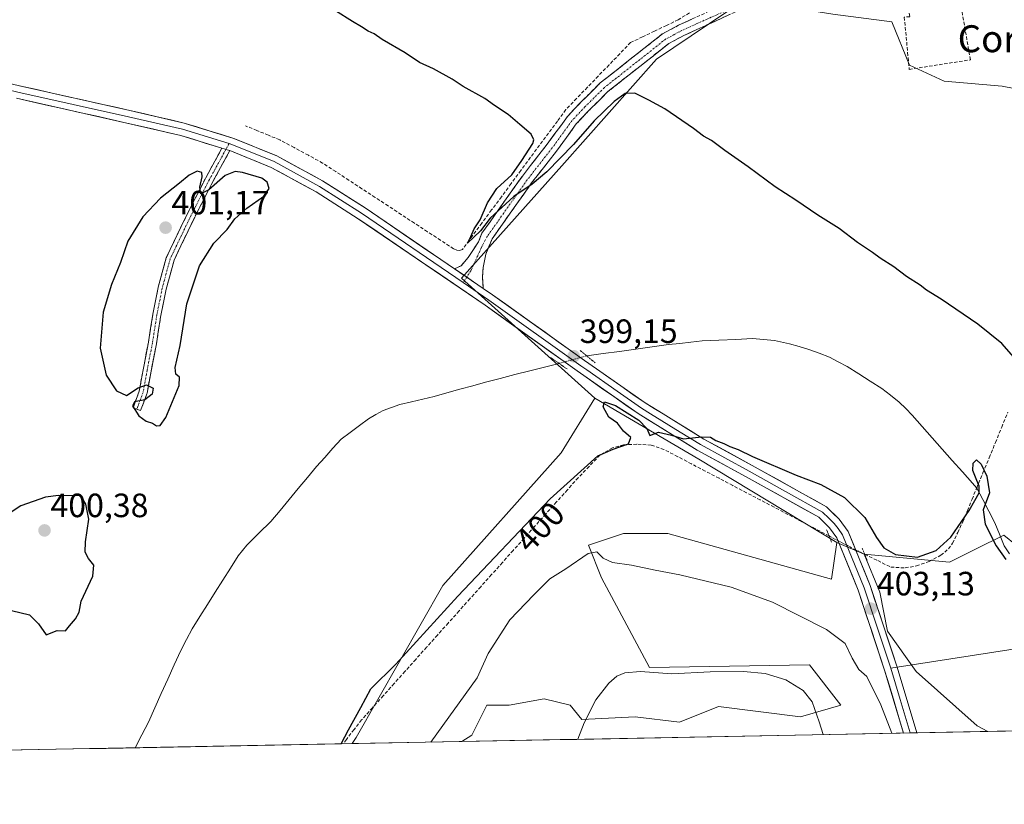
# Model space of a CAD drawing. Units: metres. Extents: x 631940 to 635412, y 4697294 to 4699672.
# Drawn here: x 632828 to 633120, y 4697294 to 4697527 of the extents above; entities that cross this region are included whole.
import ezdxf
from ezdxf.enums import TextEntityAlignment as Align

# ---------------------------------------------------------------- set-up
doc = ezdxf.new("R2010")
doc.units = ezdxf.units.M
doc.header["$MEASUREMENT"] = 0
for name, pattern in [('TRAZO_Y_PUNTO', [1, 0.5, -0.25, 0, -0.25]), ('TRAZOS2', [0.375, 0.25, -0.125]), ('TRAZOSX2', [1.5, 1, -0.5])]:
    doc.linetypes.add(name, pattern=pattern)
for name, color, linetype, lineweight in [('Camino', 19, 'TRAZOSX2', 0), ('Camino Cxs', 19, 'Continuous', 0), ('Camino eje', 19, 'TRAZO_Y_PUNTO', 0), ('Carátula', 7, 'Continuous', 5), ('Corriente artificial lineal', 5, 'TRAZOSX2', 13), ('Corriente artificial lineal oculto', 135, 'TRAZO_Y_PUNTO', 13), ('Corriente natural lineal', 142, 'Continuous', 13), ('Corriente natural lineal oculto', 19, 'TRAZO_Y_PUNTO', 13), ('Cultivos herbáceos CxS', 92, 'Continuous', 0), ('Cultivos leñosos CxS', 92, 'Continuous', 0), ('Curva de nivel maestra', 36, 'Continuous', 30), ('Curva de nivel normal', 36, 'Continuous', 0), ('Layer 0', 7, 'Continuous', 0), ('Matorral CxS', 135, 'Continuous', 0), ('Municipio CxS', 142, 'Continuous', 0), ('Muro lineal', 1, 'TRAZOSX2', 13), ('Puente lineal', 2, 'TRAZOS2', 0), ('Punto de cota en terreno', 7, 'Continuous', 0), ('Rótulo de curva de nivel directora', 19, 'Continuous', 0), ('Rótulo de punto de cota en terreno', 19, 'Continuous', 0), ('Texto cartográfico', 19, 'Continuous', 0)]:
    doc.layers.add(name, color=color, linetype=linetype, lineweight=lineweight)
doc.styles.add('Arial', font='txt', dxfattribs={"height": 0.2})

# ---------------------------------------------------------------- blocks, each defined once
blk = doc.blocks.new('*U151')
at = {"layer": 'Cultivos herbáceos CxS', "color": 92, "linetype": 'Continuous', "lineweight": 0}
blk.add_polyline3d([(633043.04, 4697532.61, 402.13), (633016.98, 4697515.05, 400.7), (632988.87, 4697483.42, 398.7), (632959, 4697450.04, 399.1), (632998.65, 4697414.35, 399.75), (632988.6, 4697398.1, 399.35), (632953.4, 4697358.63, 399.56), (632927.7, 4697313.47, 400.74), (632926.45, 4697311.62, 400.75), (631983.78, 4697293.59, 389.57)], dxfattribs=at)
blk.add_polyline3d([(633115.47, 4697315.24, 402.64), (633112.32, 4697316.87, 402.79), (633094.19, 4697333.09, 403.32), (633085.68, 4697345.09, 403.2), (633083.36, 4697356.69, 402.24), (633078.72, 4697367.92, 401.81), (633104.07, 4697365.56, 400.32), (633112.05, 4697369.55, 400.18), (633120.24, 4697373.64, 399.59), (633123.91, 4697370.59, 399.61), (633141.03, 4697356.32, 400.02), (633173.37, 4697344.77, 399.98), (633203.4, 4697321.67, 400.32), (633210.58, 4697317.06, 400.27), (633115.47, 4697315.24, 402.64)], close=True, dxfattribs=at)
blk = doc.blocks.new('*U160')
at = {"layer": 'Cultivos herbáceos CxS', "color": 92, "linetype": 'Continuous', "lineweight": 0}
blk.add_polyline3d([(633078.72, 4697367.92, 401.81), (633104.07, 4697365.56, 400.32), (633112.05, 4697369.55, 400.18), (633120.24, 4697373.64, 399.59), (633123.91, 4697370.59, 399.61), (633141.03, 4697356.32, 400.02), (633173.37, 4697344.77, 399.98), (633203.4, 4697321.67, 400.32), (633210.58, 4697317.06, 400.27)], dxfattribs=at)
blk = doc.blocks.new('*U167')
at = {"layer": 'Cultivos leñosos CxS', "color": 92, "linetype": 'Continuous', "lineweight": 0}
blk.add_polyline3d([(633078.72, 4697367.92, 401.81), (633104.07, 4697365.56, 400.32), (633112.05, 4697369.55, 400.18), (633120.24, 4697373.64, 399.59), (633123.91, 4697370.59, 399.61), (633141.03, 4697356.32, 400.02), (633173.37, 4697344.77, 399.98), (633203.4, 4697321.67, 400.32), (633210.58, 4697317.06, 400.27)], dxfattribs=at)
blk = doc.blocks.new('*U183')
at = {"layer": 'Curva de nivel normal', "color": 36, "linetype": 'Continuous', "lineweight": 0}
for points in [[(633066.48, 4697314.3, 410), (633065.32, 4697318.13, 410), (633063.25, 4697324.07, 410), (633060.58, 4697327.4, 410), (633055.4, 4697330.64, 410), (633049.33, 4697332.48, 410), (633042.86, 4697333.1, 410), (633032.95, 4697332.99, 410), (633021.53, 4697332.4, 410), (633012.2, 4697333.04, 410), (633007.53, 4697332.72, 410), (633005.2, 4697331.71, 410), (633002.79, 4697329.56, 410), (632998.94, 4697324.65, 410), (632995.51, 4697317.82, 410), (632993.61, 4697312.91, 410)], [(632993.61, 4697312.91, 410), (632993.61, 4697312.91, 410)]]:
    blk.add_polyline3d(points, dxfattribs=at)
blk = doc.blocks.new('5PATER')
at = {"layer": 'Carátula', "linetype": 'Continuous', "lineweight": 5}
h = blk.add_hatch(color=250, dxfattribs=at)
edge = h.paths.add_edge_path()
edge.add_ellipse((0, 0.01), major_axis=(-1.33, -1.34), ratio=0.999422, start_angle=0, end_angle=360)

msp = doc.modelspace()

# ---------------------------------------------------------------- linework, layer by layer
at = {"layer": 'Camino', "color": 19, "linetype": 'TRAZOSX2', "lineweight": 0}
for points in [[(632956.89, 4697452.78), (632958.85, 4697453.7), (632961.01, 4697456.17), (632964.01, 4697460.81), (632965.07, 4697463.38), (632977.08, 4697480.34), (632984.49, 4697489.82), (632990.47, 4697498.03), (632994.37, 4697502.18), (633000.25, 4697508.02), (633018.76, 4697522.63), (633023.53, 4697525.17), (633039.3, 4697532.4)], [(633043.05, 4697530.35), (633029.89, 4697524.32), (633025.05, 4697522.1), (633020.64, 4697519.75), (633002.53, 4697505.45), (632996.83, 4697499.79), (632993.12, 4697495.84), (632987.23, 4697487.76), (632979.83, 4697478.29), (632968.09, 4697461.71), (632966.19, 4697457.1), (632965.43, 4697453.19), (632965.25, 4697450.2), (632965.46, 4697446.95)], [(632862.45, 4697411.02), (632861.32, 4697411.43), (632863.14, 4697416.37), (632864.31, 4697422.75), (632865.9, 4697430.94), (632867.23, 4697439.3), (632868.81, 4697447.24), (632868.83, 4697447.32), (632871.21, 4697456.05), (632871.24, 4697456.15), (632871.29, 4697456.25), (632877.52, 4697469.25), (632882.94, 4697479.83), (632887.76, 4697488.64)], [(632890.1, 4697487.91), (632885.07, 4697478.72), (632879.66, 4697468.17), (632873.5, 4697455.32), (632871.16, 4697446.73), (632869.58, 4697438.86), (632868.26, 4697430.51), (632866.67, 4697422.31), (632865.48, 4697415.83), (632865.43, 4697415.64), (632863.57, 4697410.61), (632862.45, 4697411.02)]]:
    msp.add_lwpolyline(points, dxfattribs=at)
at = {"layer": 'Camino Cxs', "color": 19, "linetype": 'Continuous', "lineweight": 0}
for points in [[(632887.76, 4697488.64), (632890.05, 4697487.93), (632890.1, 4697487.91)], [(632956.89, 4697452.78), (632965.46, 4697446.95)]]:
    msp.add_lwpolyline(points, dxfattribs=at)
msp.add_polyline3d([(633038.66, 4697528.34, 402.03), (633034.28, 4697526.33, 401.97), (633029.89, 4697524.32, 401.96), (633027.47, 4697523.21, 401.89), (633025.05, 4697522.1, 401.7), (633020.64, 4697519.75, 401.74), (633017.02, 4697516.89, 401.55), (633013.4, 4697514.03, 401.43), (633009.77, 4697511.17, 401.22), (633006.15, 4697508.31, 401.2), (633002.53, 4697505.45, 400.96), (632999.68, 4697502.62, 400.86), (632996.83, 4697499.79, 400.78), (632994.98, 4697497.82, 400.68), (632993.12, 4697495.84, 400.59), (632990.18, 4697491.8, 400.41), (632987.23, 4697487.76, 400.24), (632984.76, 4697484.6, 399.96), (632982.3, 4697481.45, 399.92), (632979.83, 4697478.29, 399.88), (632977.48, 4697474.97, 399.72), (632975.13, 4697471.66, 399.62), (632972.79, 4697468.34, 399.54), (632970.44, 4697465.03, 399.6), (632968.09, 4697461.71, 399.53), (632966.19, 4697457.1, 399.49), (632965.43, 4697453.19, 399.18), (632965.25, 4697450.2, 399.1), (632965.46, 4697446.95, 399.02), (632965.46, 4697446.95, 399.02), (632962.6, 4697448.89, 399.13), (632959.75, 4697450.84, 399.17), (632956.89, 4697452.78, 399.18), (632958.85, 4697453.7, 399.31), (632961.01, 4697456.17, 399.56), (632962.51, 4697458.49, 399.72), (632964.01, 4697460.81, 399.77), (632965.07, 4697463.38, 399.85), (632967.47, 4697466.77, 399.91), (632969.87, 4697470.16, 399.98), (632972.28, 4697473.56, 400.18), (632974.68, 4697476.95, 399.99), (632977.08, 4697480.34, 400.03), (632979.55, 4697483.5, 400.14), (632982.02, 4697486.66, 400.2), (632984.49, 4697489.82, 400.38), (632986.48, 4697492.56, 400.58), (632988.48, 4697495.29, 400.79), (632990.47, 4697498.03, 400.99), (632992.42, 4697500.11, 401.01), (632994.37, 4697502.18, 401.05), (632997.31, 4697505.1, 401.16), (633000.25, 4697508.02, 401.31), (633003.95, 4697510.94, 401.46), (633007.65, 4697513.86, 401.59), (633011.36, 4697516.79, 401.66), (633015.06, 4697519.71, 401.69), (633018.76, 4697522.63, 401.63), (633021.15, 4697523.9, 401.81), (633023.53, 4697525.17, 401.88), (633027.47, 4697526.98, 402.01)], dxfattribs=at)
msp.add_polyline3d([(632890.1, 4697487.91, 399.01), (632888.43, 4697484.85, 399.08), (632886.75, 4697481.78, 399.33), (632885.07, 4697478.72, 399.81), (632883.27, 4697475.2, 400.1), (632881.47, 4697471.69, 400.25), (632879.66, 4697468.17, 400.61), (632877.61, 4697463.88, 400.53), (632875.55, 4697459.6, 400.54), (632873.5, 4697455.32, 400.52), (632872.33, 4697451.02, 400.48), (632871.16, 4697446.73, 400.5), (632870.37, 4697442.79, 400.56), (632869.58, 4697438.86, 400.56), (632868.92, 4697434.69, 400.47), (632868.26, 4697430.51, 400.36), (632867.46, 4697426.41, 400.24), (632866.67, 4697422.31, 400.1), (632866.08, 4697419.07, 399.98), (632865.48, 4697415.83, 399.98), (632865.43, 4697415.64, 399.98), (632864.5, 4697413.12, 399.97), (632863.57, 4697410.61, 399.96), (632862.45, 4697411.02, 399.93), (632861.32, 4697411.43, 399.92), (632862.23, 4697413.9, 399.96), (632863.14, 4697416.37, 400), (632863.73, 4697419.56, 400.06), (632864.31, 4697422.75, 400.17), (632865.1, 4697426.85, 400.29), (632865.9, 4697430.94, 400.38), (632866.56, 4697435.12, 400.47), (632867.23, 4697439.3, 400.56), (632868.02, 4697443.27, 400.57), (632868.81, 4697447.24, 400.52), (632868.83, 4697447.32, 400.52), (632870.02, 4697451.69, 400.49), (632871.21, 4697456.05, 400.51), (632871.24, 4697456.15, 400.51), (632871.29, 4697456.25, 400.51), (632873.37, 4697460.59, 400.64), (632875.44, 4697464.92, 400.61), (632877.52, 4697469.25, 400.54), (632879.33, 4697472.78, 400.36), (632881.14, 4697476.3, 400), (632882.94, 4697479.83, 399.71), (632884.55, 4697482.77, 399.22), (632886.16, 4697485.7, 398.96), (632887.76, 4697488.64, 398.9), (632890.05, 4697487.93, 399.01), (632890.1, 4697487.91, 399.01)], close=True, dxfattribs=at)
at = {"layer": 'Camino eje', "color": 19, "linetype": 'TRAZO_Y_PUNTO', "lineweight": 0}
for points in [[(633039.24, 4697530.2), (633029.22, 4697525.77), (633024.34, 4697523.53), (633019.76, 4697521.09), (633001.47, 4697506.65), (632995.68, 4697500.91), (632991.89, 4697496.86), (632985.95, 4697488.72), (632978.55, 4697479.25), (632966.68, 4697462.49), (632964.86, 4697458.99), (632963.8, 4697456.68), (632961.75, 4697452.18), (632960.53, 4697450.3)], [(632889.87, 4697489.98), (632888.93, 4697488.27)], [(632888.93, 4697488.27), (632884.01, 4697479.28), (632878.59, 4697468.7), (632872.37, 4697455.74), (632869.99, 4697447), (632868.4, 4697439.07), (632867.08, 4697430.73), (632865.49, 4697422.53), (632864.3, 4697416.05), (632862.45, 4697411.02)], [(632960.53, 4697450.3), (632959.49, 4697448.7)]]:
    msp.add_lwpolyline(points, dxfattribs=at)
at = {"layer": 'Corriente artificial lineal', "color": 5, "linetype": 'TRAZOSX2', "lineweight": 13}
for points in [[(633026.78, 4697528.84, 402.03), (633023.46, 4697526.81, 401.87), (633019.92, 4697525.12, 401.68), (633016.37, 4697523.42, 401.39), (633012.83, 4697521.73, 401.36), (633009.28, 4697520.03, 401.35), (633006.07, 4697516.71, 401.34), (633002.85, 4697513.38, 401.6), (632999.64, 4697510.06, 401.35), (632996.43, 4697506.74, 401.17), (632993.21, 4697503.41, 401.1), (632990, 4697500.09, 401.02), (632987.49, 4697496.69, 400.87), (632984.84, 4697493.1, 400.41), (632982.18, 4697489.51, 400.22), (632979.53, 4697485.92, 400.09), (632976.64, 4697482.01, 400.02), (632973.74, 4697478.1, 399.97), (632970.85, 4697474.19, 400.16), (632967.95, 4697470.27, 399.99), (632965.06, 4697466.36, 399.92), (632962.16, 4697462.45, 399.87), (632959.27, 4697458.54, 399.74), (632958.4, 4697458.24, 399.71), (632957.6, 4697458.35, 399.72), (632956.65, 4697458.71, 399.73), (632952.76, 4697461.26, 399.68), (632948.86, 4697463.81, 399.72), (632944.97, 4697466.36, 399.69), (632941.07, 4697468.91, 399.84), (632937.18, 4697471.47, 399.69), (632933.28, 4697474.02, 399.74), (632929.39, 4697476.57, 399.73), (632925.49, 4697479.12, 399.8), (632921.6, 4697481.67, 399.77), (632917.7, 4697484.22, 399.8), (632913.45, 4697486.51, 399.75), (632909.2, 4697488.81, 399.81), (632904.95, 4697491.1, 399.65), (632901.55, 4697492.49, 399.25), (632898.14, 4697493.89, 398.56), (632894.74, 4697495.28, 398.05)], [(633112.18, 4697387.6, 399.47), (633114.04, 4697392.12, 399.7), (633115.9, 4697396.63, 399.51), (633117.76, 4697401.15, 399.41), (633119.62, 4697405.67, 399.56), (633121.48, 4697410.19, 399.82)], [(633068.29, 4697373.35, 401.77), (633064.2, 4697375.5, 401.6), (633060.11, 4697377.64, 401.44), (633056.02, 4697379.78, 401.38), (633051.93, 4697381.93, 401.19), (633047.83, 4697384.07, 401.13), (633043.74, 4697386.21, 401.03), (633039.65, 4697388.35, 400.91), (633035.56, 4697390.5, 400.79), (633031.47, 4697392.64, 400.56), (633027.37, 4697394.78, 400.52), (633023.28, 4697396.93, 400.4), (633019.19, 4697399.07, 400.2), (633015.38, 4697400.39, 400.1), (633011.16, 4697400.63, 400.2), (633007.18, 4697400.43, 399.95), (633003.85, 4697399.55, 399.89), (633000.17, 4697397.38, 399.83), (632996.93, 4697394.03, 399.86), (632993.69, 4697390.67, 400.03), (632990.47, 4697387.07, 400.26), (632987.25, 4697383.47, 400.45), (632984.03, 4697379.87, 400.69), (632980.81, 4697376.27, 400.71), (632977.59, 4697372.67, 400.58), (632974.37, 4697369.07, 400.62), (632971.15, 4697365.47, 400.71), (632967.93, 4697361.87, 400.76), (632964.71, 4697358.27, 400.74), (632961.49, 4697354.68, 400.76), (632958.27, 4697351.08, 400.87), (632955.05, 4697347.48, 400.73), (632951.83, 4697343.88, 400.83), (632948.61, 4697340.28, 400.7), (632945.39, 4697336.68, 400.76), (632942.17, 4697333.08, 400.92), (632938.95, 4697329.48, 400.75), (632935.73, 4697325.88, 400.67), (632932.51, 4697322.28, 400.55), (632929.29, 4697318.68, 400.04), (632927.03, 4697315.78, 399.93), (632924.76, 4697312.88, 399.89), (632923.96, 4697311.57, 399.85)], [(633078.88, 4697367.91, 401.82), (633082.76, 4697366.02, 401.12), (633086.63, 4697364.12, 401.01), (633090.93, 4697363.84, 400.95), (633094.27, 4697364.5, 400.67), (633098.03, 4697365.79, 400.25), (633101.51, 4697367.61, 400.12), (633103.79, 4697369.51, 400.08), (633105.01, 4697371.19, 400.09), (633106.53, 4697374.37, 400.12), (633108.05, 4697377.55, 399.85), (633109.43, 4697380.9, 399.83), (633110.8, 4697384.25, 399.78), (633112.18, 4697387.6, 399.47)]]:
    msp.add_polyline3d(points, dxfattribs=at)
at = {"layer": 'Corriente artificial lineal oculto', "color": 135, "linetype": 'TRAZO_Y_PUNTO', "lineweight": 13}
msp.add_polyline3d([(633068.29, 4697373.35, 401.77), (633070.95, 4697371.96, 402.09), (633073.57, 4697370.6, 402.26), (633076.19, 4697369.23, 402.42), (633078.88, 4697367.91, 401.82)], dxfattribs=at)
at = {"layer": 'Corriente natural lineal', "color": 142, "linetype": 'Continuous', "lineweight": 13}
for points in [[(633112.18, 4697387.6, 399.47), (633110.9, 4697389.05, 399.42), (633107.92, 4697392.42, 399.18), (633104.93, 4697395.8, 399.06), (633101.95, 4697399.18, 399.23), (633098.96, 4697402.56, 399.29), (633095.98, 4697405.93, 399.38), (633092.99, 4697409.31, 399.33), (633091.06, 4697411.23, 399.38), (633089.13, 4697413.15, 399.31), (633086.53, 4697415.18, 399.21), (633083.93, 4697417.21, 399.06), (633080.51, 4697419.4, 398.9), (633077.09, 4697421.59, 399.12), (633073.67, 4697423.78, 399.1), (633071.03, 4697425.14, 399.23), (633068.39, 4697426.5, 399.18), (633065.34, 4697427.65, 398.94), (633062.28, 4697428.8, 398.84), (633059.42, 4697429.65, 398.85), (633056.55, 4697430.49, 398.84), (633052.04, 4697431.42, 399.01), (633048.78, 4697431.72, 399.02), (633045.51, 4697432.02, 398.99), (633040.53, 4697431.79, 398.99), (633035.54, 4697431.56, 398.95), (633030.56, 4697431.33, 398.86), (633027.22, 4697430.97, 398.93), (633023.89, 4697430.6, 398.93), (633020.55, 4697430.24, 398.89), (633015.68, 4697429.57, 398.8), (633010.81, 4697428.91, 398.57), (633005.95, 4697428.24, 398.67), (633001.08, 4697427.58, 398.56), (632996.21, 4697426.91, 398.66)], [(632988, 4697424.65, 399.59), (632983.63, 4697423.54, 398.89), (632979.26, 4697422.42, 398.12), (632974.88, 4697421.31, 398.05), (632970.51, 4697420.19, 397.84), (632966.14, 4697419.08, 397.68), (632962.32, 4697418.02, 397.58), (632958.49, 4697416.96, 397.58), (632954.67, 4697415.89, 397.62), (632950.84, 4697414.83, 397.71), (632947.46, 4697414.04, 397.77), (632944.08, 4697413.25, 397.83), (632940.7, 4697412.46, 397.76), (632938.21, 4697411.55, 397.66), (632935.72, 4697410.63, 397.64), (632933.53, 4697409.42, 397.53), (632931.34, 4697408.21, 397.35), (632928.62, 4697406.17, 397.39), (632925.91, 4697404.14, 397.29), (632923.19, 4697402.1, 397.42), (632920.75, 4697399.41, 397.65), (632918.32, 4697396.72, 397.53), (632915.88, 4697394.03, 397.58), (632913.17, 4697390.75, 397.35), (632910.46, 4697387.47, 397.3), (632907.74, 4697384.19, 397.35), (632905.03, 4697380.91, 397.35), (632902.32, 4697377.63, 397.34), (632898.75, 4697374.15, 397.36), (632895.18, 4697370.67, 397.41), (632892.56, 4697367.43, 397.2), (632890.28, 4697363.82, 397.21), (632888, 4697360.22, 397.11), (632885.73, 4697356.61, 396.92), (632883.45, 4697353, 397.08), (632881.17, 4697349.4, 396.73), (632878.89, 4697345.79, 396.96), (632877.2, 4697342.56, 396.79), (632875.5, 4697339.33, 396.88), (632873.58, 4697335.07, 396.88), (632871.66, 4697330.81, 396.43), (632869.73, 4697326.54, 396.99), (632867.81, 4697322.28, 397.2), (632865.89, 4697318.02, 396.88), (632863.92, 4697314.2, 397.09), (632861.94, 4697310.39, 396.89)], [(633121.91, 4697368.08, 399.22), (633120.36, 4697370.43, 399.45), (633118.97, 4697373.86, 399.66), (633117.58, 4697377.28, 399.4), (633115.78, 4697380.72, 399.59), (633113.98, 4697384.16, 399.84), (633112.18, 4697387.6, 399.47)]]:
    msp.add_polyline3d(points, dxfattribs=at)
at = {"layer": 'Corriente natural lineal oculto', "color": 19, "linetype": 'TRAZO_Y_PUNTO', "lineweight": 13}
msp.add_polyline3d([(632996.21, 4697426.91, 398.66), (632992.11, 4697425.78, 399.12), (632988, 4697424.65, 399.59)], dxfattribs=at)
at = {"layer": 'Cultivos herbáceos CxS', "color": 92, "linetype": 'Continuous', "lineweight": 0}
for points in [[(633043.04, 4697532.61, 402.13), (633016.98, 4697515.05, 400.7), (632988.87, 4697483.42, 398.7), (632959, 4697450.04, 399.1), (632998.65, 4697414.35, 399.75)], [(632998.65, 4697414.35, 399.75), (632988.6, 4697398.1, 399.35), (632953.4, 4697358.63, 399.56), (632927.7, 4697313.47, 400.74), (632926.45, 4697311.62, 400.75)], [(633070.6, 4697371.4, 402.36), (633069.05, 4697360.56, 403.09), (633020.31, 4697374.11, 404.25), (633007.16, 4697374.11, 404.55), (632996.72, 4697370.62, 404.96), (633000.59, 4697360.95, 405.8), (633014.9, 4697334.25, 410.01), (633062.47, 4697335.03, 406.85), (633071.76, 4697323.03, 406.66), (633059.77, 4697319.55, 410.73), (633035.4, 4697322.64, 412.44), (633023.79, 4697318, 414.14), (633010.64, 4697319.55, 413.23), (632994.78, 4697318.77, 410.71), (632991.3, 4697323.03, 409.54), (632983.57, 4697324.96, 408.14), (632973.12, 4697323.03, 406.98), (632966.55, 4697323.03, 406.35), (632962.1, 4697314.11, 406.43), (632959.05, 4697312.25, 406.28)], [(633070.6, 4697371.4, 402.36), (633078.72, 4697367.92, 401.81)], [(633078.72, 4697367.92, 401.81), (633083.36, 4697356.69, 402.24), (633085.68, 4697345.09, 403.2), (633094.19, 4697333.09, 403.32), (633112.32, 4697316.87, 402.79), (633115.47, 4697315.24, 402.64)], [(633078.72, 4697367.92, 401.81), (633083.36, 4697356.69, 402.24), (633085.68, 4697345.09, 403.2), (633094.19, 4697333.09, 403.32), (633112.32, 4697316.87, 402.79), (633115.47, 4697315.24, 402.64)], [(633115.47, 4697315.24, 402.64), (632959.05, 4697312.25, 406.28)], [(633210.58, 4697317.06, 400.27), (633115.47, 4697315.24, 402.64)], [(632926.45, 4697311.62, 400.75), (631983.78, 4697293.59, 389.57)]]:
    msp.add_polyline3d(points, dxfattribs=at)
msp.add_polyline3d([(632959.05, 4697312.25, 406.28), (632962.1, 4697314.11, 406.43), (632966.55, 4697323.03, 406.35), (632973.12, 4697323.03, 406.98), (632983.57, 4697324.96, 408.14), (632991.3, 4697323.03, 409.54), (632994.78, 4697318.77, 410.71), (633010.64, 4697319.55, 413.23), (633023.79, 4697318, 414.14), (633035.4, 4697322.64, 412.44), (633059.77, 4697319.55, 410.73), (633071.76, 4697323.03, 406.66), (633062.47, 4697335.03, 406.85), (633014.9, 4697334.25, 410.01), (633000.59, 4697360.95, 405.8), (632996.72, 4697370.62, 404.96), (633007.16, 4697374.11, 404.55), (633020.31, 4697374.11, 404.25), (633069.05, 4697360.56, 403.09), (633070.6, 4697371.4, 402.36), (633078.72, 4697367.92, 401.81), (633083.36, 4697356.69, 402.24), (633085.68, 4697345.09, 403.2), (633094.19, 4697333.09, 403.32), (633112.32, 4697316.87, 402.79), (633115.47, 4697315.24, 402.64), (632959.05, 4697312.25, 406.28)], close=True, dxfattribs=at)
at = {"layer": 'Cultivos leñosos CxS', "color": 92, "linetype": 'Continuous', "lineweight": 0}
for points in [[(633043.04, 4697532.61, 402.13), (633069.39, 4697528.52, 402.03), (633086.96, 4697526.17, 403.22), (633092.23, 4697513.29, 402.27), (633102.55, 4697508.53, 401.96), (633119.74, 4697507.07, 401.92), (633147.87, 4697501.57, 402.65), (633146.11, 4697468.78, 401.47), (633153.32, 4697462.22, 401.22), (633165.55, 4697456.19, 401.59), (633177.63, 4697455.87, 402.83), (633187.21, 4697453.58, 402.99), (633195.75, 4697443.01, 402.75), (633209.7, 4697444.01, 404.32), (633208.11, 4697456.03, 405.95), (633201.5, 4697466.02, 405.99), (633187.95, 4697473.92, 406.03), (633176.26, 4697483.78, 406.52), (633168.24, 4697498.81, 407.03), (633171.3, 4697527.46, 407.07), (633186.13, 4697567.22, 407.04), (633200.27, 4697609.5, 406.98), (633205.71, 4697638.12, 407.08)], [(633123.91, 4697370.59, 399.61), (633120.24, 4697373.64, 399.59), (633112.05, 4697369.55, 400.18), (633104.07, 4697365.56, 400.32), (633078.72, 4697367.92, 401.81), (633070.6, 4697371.4, 402.36), (633029.6, 4697396.16, 400.55), (632998.65, 4697414.35, 399.75), (632959, 4697450.04, 399.1), (632988.87, 4697483.42, 398.7), (633016.98, 4697515.05, 400.7), (633043.04, 4697532.61, 402.13)], [(633043.04, 4697532.61, 402.13), (633016.98, 4697515.05, 400.7), (632988.87, 4697483.42, 398.7), (632959, 4697450.04, 399.1), (632998.65, 4697414.35, 399.75)], [(633069.39, 4697528.52, 402.03), (633086.96, 4697526.17, 403.22), (633092.23, 4697513.29, 402.27), (633102.55, 4697508.53, 401.96), (633119.74, 4697507.07, 401.92), (633147.87, 4697501.57, 402.65), (633146.11, 4697468.78, 401.47), (633153.32, 4697462.22, 401.22), (633165.55, 4697456.19, 401.59), (633177.63, 4697455.87, 402.83), (633187.21, 4697453.58, 402.99), (633195.75, 4697443.01, 402.75), (633209.7, 4697444.01, 404.32), (633208.11, 4697456.03, 405.95), (633201.5, 4697466.02, 405.99), (633187.95, 4697473.92, 406.03), (633176.26, 4697483.78, 406.52), (633168.24, 4697498.81, 407.03), (633171.3, 4697527.46, 407.07)], [(632998.65, 4697414.35, 399.75), (633029.6, 4697396.16, 400.55), (633070.6, 4697371.4, 402.36)], [(633070.6, 4697371.4, 402.36), (633078.72, 4697367.92, 401.81)]]:
    msp.add_polyline3d(points, dxfattribs=at)
at = {"layer": 'Curva de nivel maestra', "color": 36, "linetype": 'Continuous', "lineweight": 30}
for points in [[(633124.61, 4697424.92, 400), (633119.64, 4697430.61, 400), (633112.53, 4697436.35, 400), (633101.6, 4697443.76, 400), (633097.26, 4697446.42, 400), (633095.38, 4697447.87, 400), (633091.3, 4697450.45, 400), (633087.53, 4697453.36, 400), (633083.44, 4697455.93, 400), (633081.18, 4697457.67, 400), (633076.77, 4697460.59, 400), (633071.3, 4697464.79, 400), (633064.9, 4697468.72, 400), (633058.36, 4697473.18, 400), (633052.29, 4697477.12, 400), (633044.27, 4697483.09, 400), (633037.32, 4697487.92, 400), (633033.36, 4697490.95, 400), (633030.95, 4697492.22, 400), (633028.01, 4697494.5, 400), (633019.49, 4697500.32, 400), (633014.74, 4697502.9, 400), (633010.54, 4697505.03, 400), (633007.62, 4697504.89, 400), (633004.41, 4697502.54, 400), (632998.45, 4697496.74, 400), (632992.34, 4697489.73, 400), (632984.41, 4697481.64, 400), (632980.03, 4697477.9, 400), (632974.56, 4697474.29, 400), (632967.55, 4697467.79, 400), (632964.68, 4697464.02, 400), (632960.78, 4697460.36, 400), (632961.75, 4697462.36, 400), (632962.76, 4697464.69, 400), (632964.54, 4697467.36, 400), (632966.72, 4697472.36, 400), (632969.51, 4697476.69, 400), (632973.93, 4697480.69, 400), (632976.91, 4697485.02, 400), (632980.16, 4697490.02, 400), (632980.5, 4697491.16, 400), (632979.7, 4697492.84, 400), (632976.32, 4697495.63, 400), (632972.86, 4697498.68, 400), (632968.84, 4697501.32, 400), (632965.9, 4697503.39, 400), (632959.48, 4697506.97, 400), (632956.17, 4697509.18, 400), (632950.67, 4697512.22, 400), (632946.48, 4697514.14, 400), (632942.21, 4697517.02, 400), (632935.42, 4697520.91, 400), (632933.06, 4697522.64, 400), (632931.24, 4697523.43, 400), (632929.29, 4697524.69, 400), (632926.56, 4697526.32, 400), (632921.5, 4697529.47, 400)], [(632868.32, 4697406.06, 400), (632869.4, 4697406.24, 400), (632871.1, 4697408.57, 400), (632875.05, 4697418.05, 400), (632875.14, 4697420.56, 400), (632874.03, 4697421.47, 400), (632873.87, 4697423.46, 400), (632875.31, 4697430.02, 400), (632877.33, 4697442.36, 400), (632881.1, 4697453.69, 400), (632885.3, 4697460.36, 400), (632889.31, 4697464.5, 400), (632891.54, 4697467.6, 400), (632895.12, 4697470.83, 400), (632900.2, 4697474.36, 400), (632901.77, 4697476.69, 400), (632901.16, 4697478.51, 400), (632899.6, 4697479.76, 400), (632893.89, 4697481.38, 400), (632891.68, 4697481.66, 400), (632888.7, 4697480.56, 400), (632883.87, 4697476.25, 400), (632881.5, 4697475.06, 400), (632881.19, 4697477, 400), (632881.83, 4697480.15, 400), (632881.74, 4697481.43, 400), (632880.4, 4697481.79, 400), (632877.96, 4697480.6, 400), (632875.13, 4697478.22, 400), (632869.5, 4697473.81, 400), (632864.21, 4697468.22, 400), (632859.82, 4697461.02, 400), (632857.63, 4697454.64, 400), (632854.95, 4697448.14, 400), (632852.47, 4697439.93, 400), (632851.55, 4697429.2, 400), (632853.34, 4697421.16, 400), (632856.37, 4697416.46, 400), (632859.41, 4697415.14, 400), (632862.87, 4697417.36, 400), (632865.32, 4697418.32, 400), (632867.33, 4697417.3, 400), (632866.98, 4697415.52, 400), (632864.87, 4697413.85, 400), (632861.77, 4697413.19, 400), (632861.13, 4697412.09, 400), (632863.02, 4697409.03, 400), (632865.18, 4697407.44, 400), (632867.06, 4697406.89, 400), (632868.32, 4697406.06, 400)], [(632923.18, 4697311.56, 400), (632925.38, 4697315.77, 400), (632929.05, 4697322.32, 400), (632931.99, 4697327.9, 400), (632939.49, 4697335.27, 400), (632957.9, 4697355.47, 400), (632985.37, 4697384.41, 400), (632999.53, 4697397.16, 400), (633004.08, 4697399.2, 400), (633008.64, 4697400.73, 400), (633009.33, 4697402.62, 400), (633007.12, 4697404.49, 400), (633005.39, 4697406.88, 400), (633002.8, 4697408.63, 400), (633001.09, 4697411.73, 400), (633001.5, 4697413.26, 400), (633004.75, 4697412.11, 400), (633011.76, 4697407.79, 400), (633014.12, 4697405.33, 400), (633015, 4697403.22, 400), (633017.55, 4697404.26, 400), (633021.47, 4697403.35, 400), (633024.98, 4697402.21, 400), (633030.37, 4697402.87, 400), (633033.04, 4697402.72, 400), (633034.58, 4697401.77, 400), (633037.04, 4697400.86, 400), (633038.75, 4697399.91, 400), (633041.27, 4697399.1, 400), (633045.49, 4697396.98, 400), (633058.53, 4697391.42, 400), (633065.81, 4697388.66, 400), (633072.91, 4697384.84, 400), (633078.95, 4697378.86, 400), (633082.4, 4697372.89, 400), (633084.53, 4697369.85, 400), (633088.02, 4697367.85, 400), (633094.58, 4697367.05, 400), (633100.13, 4697368.99, 400), (633104.51, 4697373.02, 400), (633109.96, 4697380.89, 400), (633111.61, 4697383.89, 400), (633112.89, 4697386.14, 400), (633112.95, 4697388.16, 400), (633111.98, 4697390.36, 400), (633111.05, 4697392.8, 400), (633111.09, 4697394.99, 400), (633112.11, 4697395.95, 400), (633113.53, 4697394.74, 400), (633115.22, 4697391.12, 400), (633115.99, 4697386.2, 400), (633114.15, 4697381.08, 400), (633114.72, 4697376.88, 400), (633117.95, 4697370.44, 400), (633120.83, 4697366.32, 400)], [(632835.48, 4697343.98, 400), (632838.73, 4697345.24, 400), (632841.26, 4697345.2, 400), (632842.44, 4697346.68, 400), (632844.21, 4697348.69, 400), (632845.28, 4697350.69, 400), (632845.93, 4697354.02, 400), (632849.34, 4697361.36, 400), (632849.69, 4697364.69, 400), (632848.04, 4697366.66, 400), (632847.13, 4697368.58, 400), (632847.19, 4697371.66, 400), (632848.13, 4697378.36, 400), (632847.33, 4697382.86, 400), (632845.82, 4697385.31, 400), (632839.14, 4697385.41, 400), (632835.26, 4697384.87, 400), (632827.91, 4697382.3, 400), (632812.42, 4697372.15, 400)], [(632825.15, 4697351.24, 400), (632830.58, 4697349.95, 400), (632833.19, 4697347.27, 400), (632835.48, 4697343.98, 400)]]:
    msp.add_polyline3d(points, dxfattribs=at)
at = {"layer": 'Curva de nivel normal', "color": 36, "linetype": 'Continuous', "lineweight": 0}
msp.add_polyline3d([(633086.99, 4697314.69, 405), (633083.68, 4697323.14, 405), (633079.47, 4697331.6, 405), (633077.18, 4697333.7, 405), (633075.14, 4697337, 405), (633073.09, 4697341.4, 405), (633067.49, 4697345.58, 405), (633051.44, 4697353.7, 405), (633039.2, 4697358.11, 405), (633023.87, 4697361.82, 405), (633016.53, 4697363.18, 405), (633009.53, 4697364.64, 405), (633003.84, 4697365.49, 405), (633001.07, 4697366.74, 405), (632999.27, 4697368.66, 405), (632996.64, 4697368.17, 405), (632990.03, 4697363.54, 405), (632985.22, 4697360.59, 405), (632980.53, 4697355.9, 405), (632973.35, 4697348.46, 405), (632966.94, 4697338.38, 405), (632963.66, 4697331.18, 405), (632949.89, 4697312.07, 405)], dxfattribs=at)
at = {"layer": 'Layer 0', "linetype": 'Continuous', "lineweight": 0}
for points in [[(632781.15, 4697516.39), (632827.08, 4697505.31), (632859.94, 4697497.94), (632876.05, 4697494.24), (632889.87, 4697489.98)], [(632783.99, 4697517.53), (632827.52, 4697507.19), (632860.37, 4697499.83), (632876.55, 4697496.1), (632891.33, 4697491.54), (632904.09, 4697486.37), (632917.7, 4697478.91), (632930.33, 4697470.88), (632956.89, 4697452.78)], [(632887.76, 4697488.64), (632875.56, 4697492.4), (632859.52, 4697496.09), (632826.65, 4697503.46)], [(632889.87, 4697489.98), (632890.69, 4697489.72), (632903.26, 4697484.63), (632916.72, 4697477.25), (632929.27, 4697469.27), (632959.49, 4697448.7)], [(632887.76, 4697488.64), (632890.05, 4697487.93), (632890.1, 4697487.91)], [(633090.45, 4697314.76), (633084.8, 4697333.49), (633076.91, 4697357.28), (633070.62, 4697372.78), (633068.38, 4697375.79), (633065.21, 4697378.91), (633043.61, 4697390.96), (633029.11, 4697398.86), (633011.47, 4697409.73), (632993.39, 4697422.4), (632966.03, 4697441.93), (632928.23, 4697467.68), (632915.75, 4697475.61), (632902.44, 4697482.91), (632890.1, 4697487.91)], [(632956.89, 4697452.78), (632965.46, 4697446.95)], [(632959.49, 4697448.7), (632967.13, 4697443.5), (632994.5, 4697423.97), (632996.28, 4697422.71), (633005.32, 4697416.38), (633012.53, 4697411.33), (633015.19, 4697409.69), (633024.01, 4697404.25), (633030.08, 4697400.52), (633037.33, 4697396.57), (633044.54, 4697392.64), (633055.34, 4697386.62), (633066.37, 4697380.46), (633068.24, 4697378.62), (633069.83, 4697377.06), (633070.95, 4697375.55), (633072.3, 4697373.73), (633078.71, 4697357.94), (633082.68, 4697345.97), (633086.63, 4697334.07)], [(632965.46, 4697446.95), (632968.22, 4697445.07), (632995.6, 4697425.53), (632999.17, 4697423.02), (633013.58, 4697412.93), (633018.91, 4697409.64), (633031.04, 4697402.17), (633045.46, 4697394.32), (633067.52, 4697382), (633071.27, 4697378.32), (633073.98, 4697374.67), (633080.5, 4697358.6), (633088.45, 4697334.65), (633088.54, 4697334.37)], [(633170.9, 4697347.14), (633088.54, 4697334.37)], [(633088.54, 4697334.37), (633086.63, 4697334.07)], [(633086.63, 4697334.07), (633089.45, 4697324.71), (633092.44, 4697314.8)], [(633088.54, 4697334.37), (633094.42, 4697314.83)], [(633092.44, 4697314.8), (633090.45, 4697314.76)], [(633094.42, 4697314.83), (633092.44, 4697314.8)]]:
    msp.add_lwpolyline(points, dxfattribs=at)
msp.add_polyline3d([(632827.52, 4697507.19, 397.8), (632832.21, 4697506.14, 397.71), (632836.91, 4697505.09, 397.85), (632841.6, 4697504.04, 398.04), (632846.29, 4697502.98, 398.09), (632850.98, 4697501.93, 397.84), (632855.68, 4697500.88, 397.92), (632860.37, 4697499.83, 398.19), (632864.42, 4697498.9, 398.41), (632868.46, 4697497.97, 398.43), (632872.51, 4697497.03, 398.33), (632876.55, 4697496.1, 398.22), (632880.25, 4697494.96, 398.45), (632883.94, 4697493.82, 398.83), (632887.64, 4697492.68, 398.88), (632891.33, 4697491.54, 398.71), (632895.58, 4697489.82, 398.94), (632899.84, 4697488.09, 399.31), (632904.09, 4697486.37, 399.47), (632907.49, 4697484.51, 399.49), (632910.9, 4697482.64, 399.48), (632914.3, 4697480.78, 399.53), (632917.7, 4697478.91, 399.53), (632921.91, 4697476.23, 399.55), (632926.12, 4697473.56, 399.48), (632930.33, 4697470.88, 399.52), (632934.12, 4697468.29, 399.44), (632937.92, 4697465.71, 399.47), (632941.71, 4697463.12, 399.38), (632945.51, 4697460.54, 399.39), (632949.3, 4697457.95, 399.31), (632953.1, 4697455.37, 399.3), (632956.89, 4697452.78, 399.18), (632959.75, 4697450.84, 399.17), (632962.6, 4697448.89, 399.13), (632965.46, 4697446.95, 399.02), (632968.22, 4697445.07, 398.93), (632972.13, 4697442.28, 398.86), (632976.04, 4697439.49, 398.89), (632979.95, 4697436.7, 398.78), (632983.87, 4697433.9, 398.91), (632987.78, 4697431.11, 398.91), (632991.69, 4697428.32, 399.06), (632995.6, 4697425.53, 398.91), (632999.17, 4697423.02, 399.27), (633002.77, 4697420.5, 399.32), (633006.38, 4697417.98, 399.36), (633009.98, 4697415.45, 399.41), (633013.58, 4697412.93, 399.46), (633016.25, 4697411.29, 399.49), (633018.91, 4697409.64, 399.55), (633022.95, 4697407.15, 399.61), (633027, 4697404.66, 399.73), (633031.04, 4697402.17, 399.86), (633034.65, 4697400.21, 399.94), (633038.25, 4697398.25, 400.2), (633041.86, 4697396.28, 400.25), (633045.46, 4697394.32, 400.44), (633049.14, 4697392.27, 400.45), (633052.81, 4697390.21, 400.59), (633056.49, 4697388.16, 401.07), (633060.17, 4697386.11, 401), (633063.84, 4697384.05, 401.41), (633067.52, 4697382, 401.6), (633069.4, 4697380.16, 401.73), (633071.27, 4697378.32, 402.2), (633073.98, 4697374.67, 402), (633075.61, 4697370.65, 402.34), (633077.24, 4697366.64, 402.33), (633078.87, 4697362.62, 402.25), (633080.5, 4697358.6, 402.34), (633081.83, 4697354.61, 402.72), (633083.15, 4697350.62, 402.85), (633084.48, 4697346.63, 403.04), (633085.8, 4697342.63, 403.39), (633087.13, 4697338.64, 403.56), (633088.45, 4697334.65, 403.67), (633089.64, 4697330.69, 403.82), (633090.84, 4697326.72, 404), (633092.03, 4697322.76, 404.15), (633093.23, 4697318.79, 404.22), (633094.42, 4697314.83, 404.34), (633090.45, 4697314.76, 404.61), (633089.04, 4697319.44, 404.36), (633087.63, 4697324.13, 404.17), (633086.21, 4697328.81, 404.03), (633084.8, 4697333.49, 403.88), (633083.49, 4697337.46, 403.72), (633082.17, 4697341.42, 403.54), (633080.86, 4697345.39, 403.36), (633079.54, 4697349.35, 403.14), (633078.23, 4697353.32, 402.93), (633076.91, 4697357.28, 402.75), (633075.34, 4697361.16, 402.62), (633073.77, 4697365.03, 402.43), (633072.19, 4697368.91, 402.25), (633070.62, 4697372.78, 402.03), (633068.38, 4697375.79, 401.86), (633065.21, 4697378.91, 401.68), (633060.89, 4697381.32, 401.42), (633056.57, 4697383.73, 401.22), (633052.25, 4697386.14, 401.01), (633047.93, 4697388.55, 400.85), (633043.61, 4697390.96, 400.7), (633039.99, 4697392.94, 400.54), (633036.36, 4697394.91, 400.38), (633032.74, 4697396.89, 400.26), (633029.11, 4697398.86, 400.11), (633025.58, 4697401.03, 400.02), (633022.05, 4697403.21, 399.91), (633018.53, 4697405.38, 399.77), (633015, 4697407.56, 399.7), (633011.47, 4697409.73, 399.64), (633007.85, 4697412.26, 399.61), (633004.24, 4697414.8, 399.53), (633000.62, 4697417.33, 399.38), (632997.01, 4697419.87, 399.18), (632993.39, 4697422.4, 399.17), (632989.48, 4697425.19, 399.37), (632985.57, 4697427.98, 399.19), (632981.66, 4697430.77, 399.23), (632977.76, 4697433.56, 398.87), (632973.85, 4697436.35, 398.63), (632969.94, 4697439.14, 398.69), (632966.03, 4697441.93, 398.71), (632962.25, 4697444.51, 398.81), (632958.47, 4697447.08, 398.73), (632954.69, 4697449.66, 398.65), (632950.91, 4697452.23, 398.83), (632947.13, 4697454.81, 399.14), (632943.35, 4697457.38, 399.18), (632939.57, 4697459.96, 399.21), (632935.79, 4697462.53, 399.28), (632932.01, 4697465.11, 399.36), (632928.23, 4697467.68, 399.29), (632924.07, 4697470.32, 399.32), (632919.91, 4697472.97, 399.32), (632915.75, 4697475.61, 399.33), (632912.42, 4697477.44, 399.31), (632909.1, 4697479.26, 399.27), (632905.77, 4697481.09, 399.3), (632902.44, 4697482.91, 399.3), (632898.31, 4697484.58, 399.13), (632894.18, 4697486.26, 399.11), (632890.1, 4697487.91, 399.01), (632890.05, 4697487.93, 399.01), (632887.76, 4697488.64, 398.91), (632886.43, 4697489.05, 398.86), (632882.81, 4697490.17, 398.64), (632879.18, 4697491.28, 398.55), (632875.56, 4697492.4, 398.55), (632871.55, 4697493.32, 398.55), (632867.54, 4697494.25, 398.44), (632863.53, 4697495.17, 398.28), (632859.52, 4697496.09, 398.23), (632854.82, 4697497.14, 398.25), (632850.13, 4697498.2, 398.25), (632845.43, 4697499.25, 398.11), (632840.74, 4697500.3, 398.05), (632836.04, 4697501.35, 398.03), (632831.35, 4697502.41, 398.02), (632826.65, 4697503.46, 398.03)], dxfattribs=at)
at = {"layer": 'Matorral CxS', "color": 135, "linetype": 'Continuous', "lineweight": 0}
for points in [[(633043.04, 4697532.61, 402.13), (633069.39, 4697528.52, 402.03), (633086.96, 4697526.17, 403.22), (633092.23, 4697513.29, 402.27), (633102.55, 4697508.53, 401.96), (633119.74, 4697507.07, 401.92), (633147.87, 4697501.57, 402.65), (633146.11, 4697468.78, 401.47), (633153.32, 4697462.22, 401.22), (633165.55, 4697456.19, 401.59), (633177.63, 4697455.87, 402.83), (633187.21, 4697453.58, 402.99), (633195.75, 4697443.01, 402.75), (633209.7, 4697444.01, 404.32), (633208.11, 4697456.03, 405.95), (633201.5, 4697466.02, 405.99), (633187.95, 4697473.92, 406.03), (633176.26, 4697483.78, 406.52), (633168.24, 4697498.81, 407.03), (633171.3, 4697527.46, 407.07), (633186.13, 4697567.22, 407.04), (633200.27, 4697609.5, 406.98), (633205.71, 4697638.12, 407.08)], [(633171.3, 4697527.46, 407.07), (633168.24, 4697498.81, 407.03), (633176.26, 4697483.78, 406.52), (633187.95, 4697473.92, 406.03), (633201.5, 4697466.02, 405.99), (633208.11, 4697456.03, 405.95), (633209.7, 4697444.01, 404.32), (633195.75, 4697443.01, 402.75), (633195.75, 4697443.01, 402.75), (633187.21, 4697453.58, 402.99), (633177.63, 4697455.87, 402.83), (633165.55, 4697456.19, 401.59), (633153.32, 4697462.22, 401.22), (633146.11, 4697468.78, 401.47), (633147.87, 4697501.57, 402.65), (633119.74, 4697507.07, 401.92), (633102.55, 4697508.53, 401.96), (633092.23, 4697513.29, 402.27), (633086.96, 4697526.17, 403.22), (633069.39, 4697528.52, 402.03)], [(632998.65, 4697414.35, 399.75), (632988.6, 4697398.1, 399.35), (632953.4, 4697358.63, 399.56), (632927.7, 4697313.47, 400.74), (632926.45, 4697311.62, 400.75)], [(632998.65, 4697414.35, 399.75), (633029.6, 4697396.16, 400.55), (633070.6, 4697371.4, 402.36)], [(633070.6, 4697371.4, 402.36), (633069.05, 4697360.56, 403.09), (633020.31, 4697374.11, 404.25), (633007.16, 4697374.11, 404.55), (632996.72, 4697370.62, 404.96), (633000.59, 4697360.95, 405.8), (633014.9, 4697334.25, 410.01), (633062.47, 4697335.03, 406.85), (633071.76, 4697323.03, 406.66), (633059.77, 4697319.55, 410.73), (633035.4, 4697322.64, 412.44), (633023.79, 4697318, 414.14), (633010.64, 4697319.55, 413.23), (632994.78, 4697318.77, 410.71), (632991.3, 4697323.03, 409.54), (632983.57, 4697324.96, 408.14), (632973.12, 4697323.03, 406.98), (632966.55, 4697323.03, 406.35), (632962.1, 4697314.11, 406.43), (632959.05, 4697312.25, 406.28)], [(632959.05, 4697312.25, 406.28), (632926.45, 4697311.62, 400.75)]]:
    msp.add_polyline3d(points, dxfattribs=at)
msp.add_polyline3d([(632926.45, 4697311.62, 400.75), (632927.7, 4697313.47, 400.74), (632953.4, 4697358.63, 399.56), (632988.6, 4697398.1, 399.35), (632998.65, 4697414.35, 399.75), (633029.6, 4697396.16, 400.55), (633070.6, 4697371.4, 402.36), (633069.05, 4697360.56, 403.09), (633020.31, 4697374.11, 404.25), (633007.16, 4697374.11, 404.55), (632996.72, 4697370.62, 404.96), (633000.59, 4697360.95, 405.8), (633014.9, 4697334.25, 410.01), (633062.47, 4697335.03, 406.85), (633071.76, 4697323.03, 406.66), (633059.77, 4697319.55, 410.73), (633035.4, 4697322.64, 412.44), (633023.79, 4697318, 414.14), (633010.64, 4697319.55, 413.23), (632994.78, 4697318.77, 410.71), (632991.3, 4697323.03, 409.54), (632983.57, 4697324.96, 408.14), (632973.12, 4697323.03, 406.98), (632966.55, 4697323.03, 406.35), (632962.1, 4697314.11, 406.43), (632959.05, 4697312.25, 406.28), (632926.45, 4697311.62, 400.75)], close=True, dxfattribs=at)
at = {"layer": 'Municipio CxS', "color": 142, "linetype": 'Continuous', "lineweight": 0}
msp.add_polyline3d([(633123.24, 4697315.39, 402.04), (633118.25, 4697315.29, 402.4), (633113.25, 4697315.2, 402.79), (633108.25, 4697315.1, 403.23), (633103.25, 4697315, 403.7), (633098.26, 4697314.91, 404.11), (633093.26, 4697314.81, 404.4), (633088.26, 4697314.72, 404.85), (633083.26, 4697314.62, 405.99), (633078.27, 4697314.53, 406.69), (633073.27, 4697314.43, 407.52), (633068.27, 4697314.33, 408.97), (633063.27, 4697314.24, 410.44), (633058.28, 4697314.14, 411.51), (633053.28, 4697314.05, 412.37), (633048.28, 4697313.95, 413.34), (633043.28, 4697313.86, 414.26), (633038.28, 4697313.76, 414.63), (633033.29, 4697313.67, 414.69), (633028.29, 4697313.57, 414.67), (633023.29, 4697313.47, 414.52), (633018.29, 4697313.38, 413.87), (633013.3, 4697313.28, 413.33), (633008.3, 4697313.19, 413.07), (633003.3, 4697313.09, 412.35), (632998.3, 4697313, 410.99), (632993.31, 4697312.9, 409.76), (632988.31, 4697312.81, 408.9), (632983.31, 4697312.71, 408.21), (632978.31, 4697312.61, 407.61), (632973.32, 4697312.52, 407.11), (632968.32, 4697312.42, 406.63), (632963.32, 4697312.33, 406.19), (632958.32, 4697312.23, 405.89), (632953.32, 4697312.14, 405.49), (632948.33, 4697312.04, 404.52), (632943.33, 4697311.94, 402.81), (632938.33, 4697311.85, 401.42), (632933.33, 4697311.75, 400.85), (632928.34, 4697311.66, 400.49), (632923.34, 4697311.56, 399.73), (632918.34, 4697311.47, 398.98), (632913.34, 4697311.37, 398.72), (632908.35, 4697311.28, 398.71), (632903.35, 4697311.18, 398.71), (632898.35, 4697311.08, 398.32), (632893.35, 4697310.99, 397.64), (632888.36, 4697310.89, 397.36), (632883.36, 4697310.8, 397.36), (632878.36, 4697310.7, 397.35), (632873.36, 4697310.61, 397.32), (632868.36, 4697310.51, 397.21), (632863.37, 4697310.42, 396.97), (632858.37, 4697310.32, 397.1), (632853.37, 4697310.22, 397.15), (632848.37, 4697310.13, 397.08), (632843.38, 4697310.03, 397.09), (632838.38, 4697309.94, 397.06), (632833.38, 4697309.84, 397.04), (632828.38, 4697309.75, 397.04), (632823.39, 4697309.65, 397.06)], dxfattribs=at)
at = {"layer": 'Muro lineal', "color": 1, "linetype": 'TRAZOSX2', "lineweight": 13}
msp.add_polyline3d([(633094.8, 4697536.71, 404.45), (633090.67, 4697536.14, 404.1), (633092.3, 4697527.71, 403.63), (633090.66, 4697527.58, 403.39), (633092.12, 4697512.05, 402.47), (633110.29, 4697514.89, 403.18), (633107.78, 4697529.51, 404.24)], dxfattribs=at)
at = {"layer": 'Puente lineal', "color": 2, "linetype": 'TRAZOS2', "lineweight": 0}
for points in [[(632994.26, 4697428.49, 398.7), (632996.21, 4697426.91, 398.66), (632998.72, 4697424.85, 399.02)], [(632985.47, 4697426.39, 399.33), (632988, 4697424.65, 399.59), (632990.39, 4697422.99, 399.34)], [(633069.05, 4697371.5, 401.92), (633067.54, 4697375.21, 401.75)], [(633078.13, 4697369.77, 401.85), (633079.63, 4697366.06, 401.8)]]:
    msp.add_polyline3d(points, dxfattribs=at)

# ---------------------------------------------------------------- block references
at = {"layer": 'Cultivos herbáceos CxS', "color": 92, "linetype": 'Continuous', "lineweight": 0}
for name in ['*U151', '*U160']:
    msp.add_blockref(name, (0, 0), dxfattribs=at)
at = {"layer": 'Cultivos leñosos CxS', "color": 92, "linetype": 'Continuous', "lineweight": 0}
msp.add_blockref('*U167', (0, 0), dxfattribs=at)
at = {"layer": 'Curva de nivel normal', "color": 36, "linetype": 'Continuous', "lineweight": 0}
msp.add_blockref('*U183', (0, 0), dxfattribs=at)
at = {"layer": 'Punto de cota en terreno', "linetype": 'Continuous', "lineweight": 0}
for p in [(632871, 4697465, 401.17), (632992.35, 4697426.78, 399.15), (632835, 4697375, 400.38), (633080.74, 4697351.74, 403.13)]:
    msp.add_blockref('5PATER', p, dxfattribs=at)

# ---------------------------------------------------------------- texts
at = {"layer": 'Rótulo de curva de nivel directora', "color": 19, "linetype": 'Continuous', "lineweight": 0, "style": 'Arial'}
msp.add_text('400', height=7, rotation=46.4926, dxfattribs=at).set_placement((632982.28, 4697376.04), align=Align.MIDDLE_CENTER)
at = {"layer": 'Rótulo de punto de cota en terreno', "color": 19, "linetype": 'Continuous', "lineweight": 0, "style": 'Arial'}
for s, p in [('401,17', (632872.76, 4697466.76)), ('399,15', (632994.11, 4697428.54)), ('400,38', (632836.76, 4697376.76)), ('403,13', (633082.5, 4697353.5))]:
    msp.add_text(s, height=7, dxfattribs=at).set_placement(p, align=Align.BOTTOM_LEFT)
at = {"layer": 'Texto cartográfico', "color": 19, "linetype": 'Continuous', "lineweight": 0, "style": 'Arial'}
msp.add_text('Corral de Gregorio Larraz', height=8, dxfattribs=at).set_placement((633170.39, 4697521.17), align=Align.MIDDLE_CENTER)

doc.saveas('drawing.dxf')
